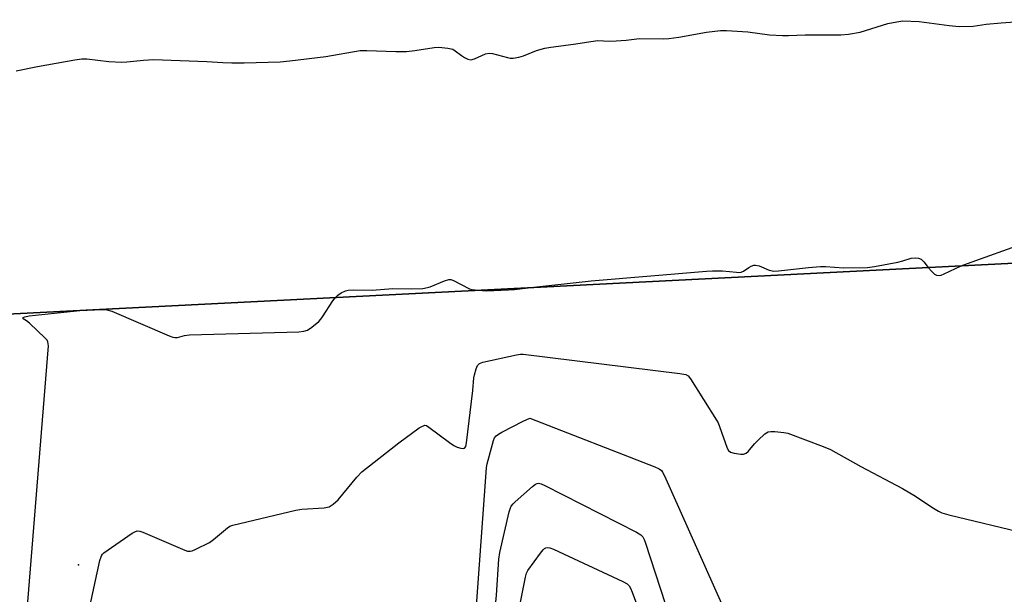
# Model space of a CAD drawing. Units: inches. Extents: x 1273764 to 1279764, y 521452 to 525452.
# Drawn here: x 1274143 to 1274431, y 522656 to 522824 of the extents above; entities that cross this region are included whole.
import ezdxf

# ---------------------------------------------------------------- set-up
doc = ezdxf.new("R2010")
doc.units = ezdxf.units.IN
doc.header["$MEASUREMENT"] = 0
for name, color, linetype in [('BLDG-Footprint', 5, 'Continuous'), ('ELEV-Spot Elevation', 7, 'Continuous'), ('TRANS-Parking Lot', 4, 'Continuous'), ('Undefined', 1, 'Continuous')]:
    doc.layers.add(name, color=color, linetype=linetype)

msp = doc.modelspace()

# ---------------------------------------------------------------- linework, layer by layer
at = {"layer": 'BLDG-Footprint', "elevation": 405.65}
msp.add_lwpolyline([(1274163.77, 522598.5), (1274099.72, 522595.25), (1274092.62, 522735.13), (1274092.6, 522735.54), (1274104.49, 522736.14), (1274640.07, 522763.32), (1274653.18, 522763.98), (1274660.3, 522623.69)], close=True, dxfattribs=at)
at = {"layer": 'ELEV-Spot Elevation'}
msp.add_point((1274160.16, 522664.55, 405.42), dxfattribs=at)
at = {"layer": 'TRANS-Parking Lot'}
msp.add_polyline3d([(1274640.07, 522763.32, 0), (1274104.49, 522736.14, 0)], dxfattribs=at)
at = {"layer": 'Undefined'}
msp.add_line((1274160.47, 522738.98, 404), (1274166.94, 522739.31, 404), dxfattribs=at)
for points, elevation in [([(1274141.86, 522809.15), (1274148.16, 522810.44), (1274159.06, 522812.39), (1274161.06, 522812.62), (1274162.52, 522812.62), (1274169.04, 522811.9), (1274172.85, 522811.72), (1274174.29, 522811.78), (1274179.19, 522812.29), (1274182.09, 522812.45), (1274197.71, 522811.84), (1274202.4, 522811.56), (1274205.03, 522811.48), (1274208.64, 522811.5), (1274219.11, 522811.81), (1274221.96, 522812.06), (1274232.53, 522813.36), (1274242.58, 522815.05), (1274244.48, 522815.1), (1274252.97, 522814.81), (1274256.09, 522814.84), (1274258.52, 522815.09), (1274264.22, 522815.98), (1274265.57, 522816.08), (1274268.23, 522815.81), (1274269.63, 522815.45), (1274270.35, 522815.03), (1274272.15, 522813.62), (1274273.08, 522813.02), (1274274.02, 522812.54), (1274274.93, 522812.36), (1274275.98, 522812.63), (1274279.16, 522814.08), (1274280.23, 522814.35), (1274281.3, 522814.23), (1274285.62, 522813.03), (1274286.43, 522812.89), (1274287.25, 522812.89), (1274288.92, 522813.15), (1274290.29, 522813.49), (1274294.08, 522815.11), (1274296.58, 522815.78), (1274298.3, 522816.07), (1274304.94, 522816.9), (1274310.66, 522817.87), (1274312.1, 522817.97), (1274315.35, 522817.84), (1274317.41, 522817.89), (1274320.34, 522818.09), (1274324.26, 522818.59), (1274331.39, 522818.54), (1274332.83, 522818.6), (1274335.73, 522818.95), (1274343.88, 522820.45), (1274347.92, 522820.9), (1274349.69, 522820.9), (1274355.91, 522820.6), (1274362.26, 522819.72), (1274366.06, 522819.51), (1274367.81, 522819.49), (1274372.71, 522819.72), (1274383.12, 522819.69), (1274385.44, 522819.89), (1274388.85, 522820.41), (1274396.89, 522822.95), (1274399.51, 522823.52), (1274401.27, 522823.75), (1274406.04, 522823.56), (1274414.82, 522822.38), (1274417.74, 522822.11), (1274421.89, 522822.24), (1274425.65, 522822.78), (1274430.1, 522823.23), (1274442.27, 522824.11)], 402), ([(1274418.35, 522752.07), (1274420.18, 522752.78), (1274437.1, 522758.78), (1274438.53, 522759.18), (1274440.01, 522759.31), (1274451.06, 522759.56), (1274452.76, 522759.49), (1274454.1, 522759.16), (1274456.01, 522758.39), (1274457.03, 522757.8), (1274459.47, 522756.11), (1274459.98, 522755.82), (1274460.69, 522755.56), (1274462.12, 522755.34), (1274470.37, 522754.71)], 404), ([(1274292.44, 522745.68), (1274310.1, 522747.65), (1274343.86, 522750.51), (1274345.63, 522750.59), (1274348.5, 522750.55), (1274352.62, 522750.16), (1274353.5, 522750.15), (1274353.99, 522750.23), (1274354.64, 522750.48), (1274356.25, 522751.56), (1274356.98, 522751.96), (1274357.73, 522752.23), (1274358.24, 522752.29), (1274359.28, 522752.04), (1274362.16, 522750.76), (1274363.55, 522750.52), (1274364.89, 522750.59), (1274373.66, 522751.59), (1274377.21, 522751.86), (1274378.65, 522751.84), (1274383.93, 522751.46), (1274390.99, 522751.57), (1274393.05, 522751.84), (1274399.81, 522753.17), (1274401.26, 522753.51), (1274403.7, 522754.32), (1274405.1, 522754.44), (1274405.93, 522754.34), (1274406.65, 522754.03), (1274407.41, 522753.27), (1274408.69, 522751.58)], 404), ([(1274408.69, 522751.58), (1274409.76, 522750.4), (1274410.61, 522749.65), (1274411.2, 522749.33), (1274412.01, 522749.24), (1274412.55, 522749.36), (1274413.37, 522749.68), (1274418.35, 522752.07)], 404), ([(1274235.27, 522742.78), (1274236.04, 522743.52), (1274236.96, 522744.12), (1274238.2, 522744.73), (1274239, 522744.92), (1274240.68, 522745.01), (1274246.01, 522744.94), (1274252.07, 522745.4), (1274257.63, 522745.29), (1274260.84, 522745.47), (1274262.23, 522745.67), (1274263.04, 522745.87), (1274267.16, 522747.68), (1274268.49, 522748.07), (1274269.02, 522748.04), (1274269.81, 522747.78), (1274274.49, 522745.33), (1274275.32, 522745.12), (1274277.03, 522744.9)], 404), ([(1274277.03, 522744.9), (1274279.49, 522744.78), (1274285.92, 522745.03), (1274287.72, 522745.16), (1274292.44, 522745.68)], 404), ([(1274166.94, 522739.31), (1274168.45, 522739.21), (1274169.85, 522738.79), (1274186.63, 522731.61), (1274187.73, 522731.21), (1274188.28, 522731.08), (1274189.06, 522731.11), (1274191.17, 522731.7), (1274192.64, 522731.82), (1274224.6, 522732.73), (1274226.05, 522732.89), (1274227.13, 522733.26), (1274228.35, 522734.08), (1274230.43, 522735.77), (1274231.03, 522736.41), (1274231.55, 522737.11), (1274234.56, 522741.79), (1274235.27, 522742.78)], 404), ([(1274143.53, 522631.92), (1274151.31, 522728.68), (1274151.17, 522729.78), (1274150.91, 522730.26), (1274150.36, 522730.91), (1274145.79, 522735.23), (1274144.88, 522735.96), (1274143.95, 522736.54), (1274143.8, 522736.73), (1274143.92, 522736.91), (1274144.4, 522737.16), (1274145.69, 522737.47), (1274160.47, 522738.98)], 404), ([(1274155.89, 522617.58), (1274166.39, 522665.84), (1274166.84, 522667.21), (1274167.15, 522667.67), (1274167.55, 522668.06), (1274175.82, 522673.77), (1274176.56, 522674.2), (1274177.31, 522674.45), (1274178.11, 522674.35), (1274178.92, 522674.07), (1274191.21, 522668.8), (1274192.03, 522668.54), (1274192.84, 522668.51), (1274193.38, 522668.65), (1274194.46, 522669.09), (1274198.46, 522671.08), (1274199.65, 522671.94), (1274203.7, 522675.39), (1274204.43, 522675.86), (1274205.24, 522676.18), (1274223.75, 522680.57), (1274225.51, 522680.8), (1274232.03, 522681.27), (1274233.44, 522681.56), (1274234.59, 522682.28), (1274236.06, 522683.61), (1274241.56, 522690.24), (1274242.99, 522691.72), (1274253.89, 522700.24), (1274259.82, 522704.6), (1274260.53, 522705.06), (1274261.24, 522705.37), (1274261.48, 522705.4), (1274261.96, 522705.29), (1274262.67, 522704.88), (1274268.65, 522700.34), (1274269.89, 522699.49), (1274270.94, 522699), (1274271.99, 522698.67), (1274272.7, 522698.56), (1274273.08, 522698.66), (1274273.41, 522699.2), (1274273.62, 522700.28), (1274275.49, 522715.6), (1274275.83, 522719.31), (1274275.97, 522720.16), (1274276.46, 522721.87), (1274276.91, 522722.91), (1274277.44, 522723.47), (1274278.46, 522723.87), (1274288.26, 522726), (1274289.41, 522726.17), (1274290.26, 522726.18), (1274336.06, 522720.58), (1274337.78, 522720.26), (1274338.49, 522719.88), (1274339.22, 522719.02), (1274346.81, 522706.93), (1274347.23, 522706.15), (1274347.68, 522705.07), (1274349.91, 522698.69), (1274350.32, 522698), (1274350.93, 522697.56), (1274351.97, 522697.27), (1274353.92, 522696.97), (1274354.73, 522696.96), (1274355.44, 522697.19), (1274356.05, 522697.72), (1274357.9, 522699.98), (1274358.94, 522701.05), (1274360.9, 522702.86), (1274361.86, 522703.44), (1274362.67, 522703.57), (1274363.84, 522703.54), (1274366.5, 522703.29), (1274367.67, 522703.07), (1274378.01, 522699.21), (1274380.18, 522698.27), (1274388.97, 522693.32), (1274401.2, 522686.92), (1274404.97, 522684.66), (1274409.75, 522681.41), (1274411.73, 522680.23), (1274412.76, 522679.73), (1274414.76, 522679.15), (1274437.46, 522673.74)], 406), ([(1274274.51, 522624.25), (1274279.38, 522691.56), (1274279.51, 522693.01), (1274279.71, 522694.15), (1274281.51, 522700.89), (1274281.81, 522701.67), (1274282.28, 522702.33), (1274282.96, 522702.83), (1274284, 522703.4), (1274290.24, 522706.59), (1274292.2, 522707.48)], 408), ([(1274292.2, 522707.48), (1274328.72, 522693.27), (1274330.05, 522692.66), (1274330.68, 522692.12), (1274331, 522691.65), (1274331.53, 522690.6), (1274348.26, 522653.19)], 408), ([(1274277.5, 522604.27), (1274282.39, 522655.62), (1274283.14, 522666.16), (1274283.42, 522668.19), (1274286.16, 522680.08), (1274286.4, 522680.93), (1274286.74, 522681.72), (1274287.26, 522682.39), (1274287.88, 522682.99), (1274292.93, 522687.5), (1274293.84, 522688.17), (1274294.29, 522688.37), (1274294.72, 522688.43), (1274295.52, 522688.27), (1274296.58, 522687.79), (1274323.41, 522674.09), (1274324.66, 522673.35), (1274325.23, 522672.75), (1274325.62, 522671.99), (1274325.92, 522671.15), (1274346.6, 522607.77)], 410), ([(1274281.37, 522604.46), (1274285.98, 522625.44), (1274286.15, 522627.2), (1274286.94, 522641.05), (1274290.86, 522660.95), (1274291.21, 522662.07), (1274291.63, 522662.84), (1274295.29, 522667.99), (1274296.03, 522668.92), (1274296.44, 522669.3), (1274296.84, 522669.53), (1274297.27, 522669.65), (1274298.05, 522669.54), (1274299.13, 522669.11), (1274319.37, 522659.68), (1274320.64, 522658.99), (1274321.24, 522658.42), (1274321.65, 522657.67), (1274322.09, 522656.57), (1274340.28, 522607.45)], 412)]:
    msp.add_lwpolyline(points, dxfattribs=dict(at, elevation=elevation))

doc.saveas('drawing.dxf')
